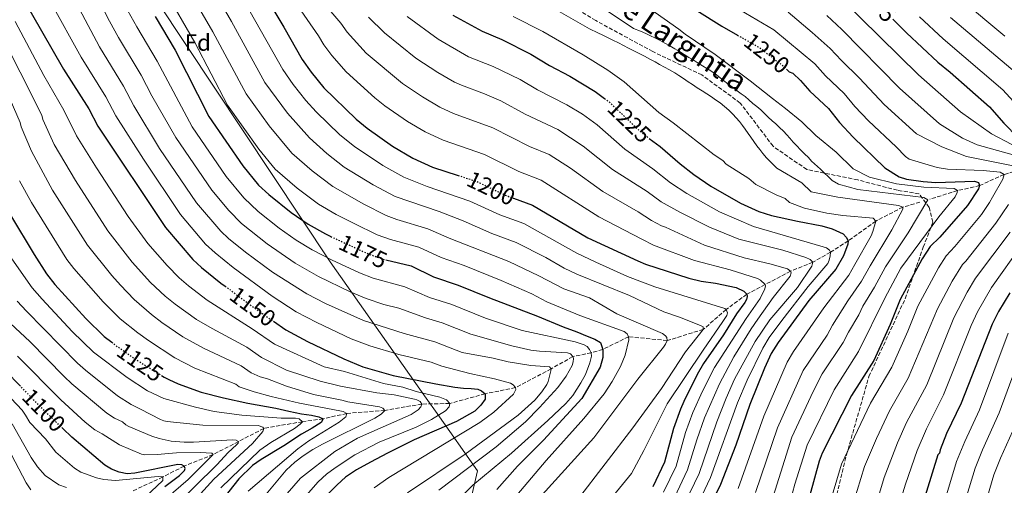
# Model space of a CAD drawing. Units: metres. Extents: x 661701 to 665161, y 4744212 to 4746606.
# Drawn here: x 664388 to 664809, y 4746096 to 4746295 of the extents above; entities that cross this region are included whole.
import ezdxf
from ezdxf.enums import TextEntityAlignment as Align

# ---------------------------------------------------------------- set-up
doc = ezdxf.new("R2010")
doc.units = ezdxf.units.M
doc.header["$MEASUREMENT"] = 0
doc.linetypes.add('DGN Style 3', pattern=[2.435891, 1.739922, -0.695969])
doc.linetypes.add('DGN Style 5', pattern=[1.217945, 0.521977, -0.695969])
for name, color, linetype, lineweight in [('Barranco lineal', 142, 'DGN Style 3', 13), ('Cota de curva de nivel directora', 7, 'Continuous', 0), ('Curva de nivel directora', 30, 'Continuous', 30), ('Curva de nivel directora no vista', 30, 'DGN Style 5', 30), ('Curva de nivel intermedia', 30, 'Continuous', 0), ('Etiqueta de zona arbolada', 92, 'Continuous', 0), ('Límite de municipio', 7, 'Continuous', 0), ('Senda', 7, 'DGN Style 3', 0)]:
    doc.layers.add(name, color=color, linetype=linetype, lineweight=lineweight)
doc.styles.add('Style-Arial', font='arial.ttf')

msp = doc.modelspace()

# ---------------------------------------------------------------- linework, layer by layer
at = {"layer": 'Barranco lineal', "color": 142, "linetype": 'DGN Style 3', "lineweight": 13}
for points in [[(664817.39, 4746231.94, 1260), (664808.56, 4746229.16, 1255), (664798.15, 4746224.43, 1250), (664788.7, 4746222.32, 1245), (664776.9, 4746218.62, 1240.35)], [(664772.66, 4746217.37, 1238.42), (664765.36, 4746215.24, 1235), (664753.76, 4746209.3, 1230), (664741.97, 4746200.82, 1225)], [(664741.97, 4746200.82, 1225), (664734.37, 4746195.93, 1220), (664726.84, 4746191.69, 1215), (664717.35, 4746187.85, 1210), (664706.53, 4746182.2, 1205), (664698.62, 4746178, 1200), (664689.89, 4746171.52, 1195), (664680.08, 4746162.99, 1190), (664664.69, 4746158.21, 1185), (664648.17, 4746159.85, 1180), (664637.07, 4746154.42, 1175), (664632.2, 4746152.99, 1170), (664624.33, 4746151.36, 1165), (664615.01, 4746146.12, 1160), (664599.81, 4746138.09, 1155), (664586.84, 4746135.46, 1150), (664571.71, 4746131.31, 1145), (664559.83, 4746131.07, 1140), (664543.97, 4746128.38, 1135), (664527.7, 4746127.05, 1130), (664517.64, 4746124.77, 1125), (664508.8, 4746123.54, 1120), (664492.26, 4746120.64, 1115), (664470.6, 4746109.46, 1105), (664458.2, 4746104.55, 1100), (664449.11, 4746099.9, 1095), (664436.51, 4746094.02, 1090)]]:
    msp.add_polyline3d(points, dxfattribs=at)
at = {"layer": 'Curva de nivel directora', "color": 30, "linetype": 'Continuous', "lineweight": 30, "flags": 128}
for points, elevation in [([(664483.07, 4746322.15), (664500.78, 4746292.19), (664508.6, 4746278.37), (664512.49, 4746272.87), (664517.98, 4746266.25), (664531.73, 4746252.91), (664536.5, 4746249), (664547.26, 4746241.33), (664555.97, 4746236.17), (664564.3, 4746232.33), (664575.27, 4746228.81)], 1200), ([(664384.96, 4746315.01), (664388.77, 4746306.01), (664392.84, 4746298.29), (664406.7, 4746274.19), (664417.48, 4746257.2), (664421.36, 4746249.87), (664450.29, 4746206.57), (664461.93, 4746192.92), (664465.7, 4746189.43), (664473.86, 4746182.81), (664475.72, 4746181.44)], 1150), ([(664677.28, 4746299.33), (664688.02, 4746292.56), (664694.68, 4746288.78)], 1250), ([(664445.82, 4746296.77), (664454.32, 4746282.28), (664468.72, 4746253.93), (664483.27, 4746232.94), (664490.07, 4746224.62), (664494.46, 4746220.61), (664503.91, 4746213.02), (664511.16, 4746207.91), (664518.58, 4746203.78), (664520.91, 4746202.69)], 1175), ([(664573.03, 4746297.33), (664585.6, 4746290.4), (664593.93, 4746286.95), (664606.42, 4746280.58), (664614.3, 4746275.81), (664623.01, 4746271.25), (664633.8, 4746264.68), (664637.85, 4746261.66)], 1225), ([(664761.06, 4746295.61), (664766.92, 4746289.71), (664780.23, 4746277.26), (664785.58, 4746272.9), (664802.34, 4746258.15), (664808.43, 4746251.09), (664814.61, 4746244.83)], 1275), ([(664715.68, 4746274.18), (664716.82, 4746273.12), (664718.3, 4746272.46), (664721.67, 4746269.42), (664725.62, 4746264.87), (664733.52, 4746257.42), (664738.22, 4746251.45), (664744.06, 4746245.08), (664757.67, 4746232.02), (664763.78, 4746228.21), (664766.86, 4746227.2), (664774.03, 4746226.14), (664779.36, 4746225.84), (664796, 4746226.28), (664797.65, 4746225.83), (664798.15, 4746224.43), (664797.68, 4746223.12), (664792.9, 4746215.94), (664781.08, 4746202.46), (664776.96, 4746198.36), (664773.62, 4746193.21), (664764.23, 4746175.82), (664759.9, 4746165.11), (664752.88, 4746149.7), (664743.35, 4746134.75), (664730.81, 4746110.07), (664729.52, 4746106.6), (664725.55, 4746092.15)], 1250), ([(664656.91, 4746244.61), (664661.6, 4746241.21), (664670.15, 4746233.72), (664675.96, 4746229.14), (664683.23, 4746224.24), (664695.96, 4746217.01), (664703.81, 4746213.43), (664709.23, 4746211.71), (664720.31, 4746209.18), (664730.75, 4746207.29), (664735.14, 4746206.02), (664739.86, 4746203.77), (664741.15, 4746202.41), (664741.97, 4746200.82)], 1225), ([(664598.9, 4746219.04), (664607.1, 4746216.04), (664630.77, 4746202.18), (664652.15, 4746192.25), (664655.42, 4746190.82), (664673.92, 4746184.89), (664679.13, 4746183.62), (664685.24, 4746182.73), (664694.16, 4746180.94), (664697.37, 4746179.31), (664698.62, 4746178), (664698.85, 4746176.99), (664698.53, 4746175.74), (664697.78, 4746174.43), (664694.29, 4746169.6), (664688.72, 4746160.62), (664680.14, 4746148.44), (664677.43, 4746143.71), (664671.73, 4746132.15), (664670.26, 4746128.91), (664667.29, 4746120.63), (664663.54, 4746106.19), (664658.53, 4746095.63)], 1200), ([(664384.06, 4746211.83), (664394.16, 4746194.98), (664399.44, 4746186.78), (664402.96, 4746182.2), (664416.24, 4746167.7), (664424.09, 4746160.01), (664427.29, 4746157.51)], 1125), ([(664741.97, 4746200.82), (664741.78, 4746199.37), (664740.01, 4746194.46), (664736.69, 4746188.69), (664725.17, 4746175.36), (664712.01, 4746157.38), (664709.11, 4746152.61), (664706.23, 4746146.37), (664699.94, 4746130.9), (664694, 4746113.48), (664687.47, 4746096.66), (664679.4, 4746080.11)], 1225), ([(664544.43, 4746192.66), (664555.29, 4746190.14), (664564.72, 4746185.46), (664575.26, 4746181.86), (664588.72, 4746176.5), (664609.19, 4746168.67), (664620.19, 4746164.09), (664625.98, 4746161.88), (664630.4, 4746160.06), (664633.75, 4746158.79), (664636.08, 4746157.34), (664637.07, 4746154.42), (664637.1, 4746150.97), (664635.95, 4746146.78), (664628.11, 4746133.48), (664611.78, 4746115.58), (664600.64, 4746104.57), (664591.81, 4746094.54)], 1175), ([(664811.11, 4746178.66), (664806.24, 4746170.58), (664803.48, 4746165.25), (664790.2, 4746131.39), (664784.03, 4746118.43), (664781.29, 4746111.5), (664780.97, 4746110.03), (664780.3, 4746109.34), (664771.15, 4746079.84)], 1275), ([(664496.4, 4746166.46), (664501.69, 4746162.84), (664510.89, 4746157.81), (664526.5, 4746150.33), (664534.59, 4746147.02), (664547.58, 4746143.34), (664565.72, 4746139.67), (664573.87, 4746138.33), (664577.66, 4746137.91), (664580.88, 4746137.72), (664583.66, 4746137.41), (664585.24, 4746136.74), (664586.84, 4746135.46), (664586.92, 4746133.09), (664585.02, 4746130.58), (664582.39, 4746128.01), (664574.57, 4746123.65), (664556.57, 4746115.79), (664545.09, 4746110.09), (664537.9, 4746106.18), (664531.83, 4746102.96), (664527.17, 4746099.81), (664523.63, 4746096.61), (664519.77, 4746092.73)], 1150), ([(664388.25, 4746138.73), (664381.85, 4746145.33)], 1100), ([(664448.53, 4746143.29), (664449.7, 4746142.57), (664451.71, 4746141.61), (664455.62, 4746139.78), (664465.43, 4746136.2), (664475.01, 4746133.75), (664485.48, 4746131.48), (664497.37, 4746129.27), (664503.03, 4746128.03), (664508.35, 4746126.95), (664512.6, 4746126.25), (664515.82, 4746125.66), (664517.64, 4746124.77), (664516.81, 4746123.13), (664512.93, 4746120.77), (664508.32, 4746118.24), (664500.8, 4746113.26), (664491.13, 4746107.35), (664487.43, 4746104.82), (664481.66, 4746099.12), (664475.24, 4746090.98)], 1125), ([(664449.92, 4746095.77), (664456.25, 4746100.56), (664458.33, 4746102.63), (664458.66, 4746103.54), (664458.2, 4746104.55), (664457.29, 4746105.11), (664455.48, 4746105.2), (664437.22, 4746101.53), (664433.94, 4746101.27), (664430.43, 4746101.92), (664427.18, 4746103.27), (664424.29, 4746104.91), (664410.28, 4746116.87), (664406.32, 4746120.69)], 1100)]:
    msp.add_lwpolyline(points, dxfattribs=dict(at, elevation=elevation))
at = {"layer": 'Curva de nivel directora no vista', "color": 30, "linetype": 'DGN Style 5', "lineweight": 30, "flags": 128}
for points, elevation in [([(664694.68, 4746288.78), (664704.19, 4746283.38), (664714.22, 4746275.54), (664715.68, 4746274.18)], 1250), ([(664637.85, 4746261.66), (664640.31, 4746259.82), (664651.92, 4746248.69), (664656.37, 4746245.01), (664656.91, 4746244.61)], 1225), ([(664575.27, 4746228.81), (664583.11, 4746226.29), (664596.62, 4746219.87), (664598.9, 4746219.04)], 1200), ([(664520.91, 4746202.69), (664536.97, 4746195.25), (664543.73, 4746192.82), (664544.43, 4746192.66)], 1175), ([(664475.72, 4746181.44), (664491.48, 4746169.81), (664496.4, 4746166.46)], 1150), ([(664427.29, 4746157.51), (664428.81, 4746156.31), (664438.73, 4746149.41), (664448.53, 4746143.29)], 1125), ([(664406.32, 4746120.69), (664397.55, 4746129.15), (664388.25, 4746138.73)], 1100)]:
    msp.add_lwpolyline(points, dxfattribs=dict(at, elevation=elevation))
at = {"layer": 'Curva de nivel intermedia', "color": 30, "linetype": 'Continuous', "lineweight": 0, "flags": 128}
for points, elevation in [([(664457.01, 4746331.82), (664478.44, 4746294.58), (664492.77, 4746268.45), (664502.38, 4746255.41), (664511.78, 4746244.81), (664519.16, 4746238.11), (664526.64, 4746232.34), (664539.05, 4746224.79), (664548.37, 4746219.8), (664567.25, 4746213.31), (664577.46, 4746209.38), (664589.75, 4746203.99), (664600.14, 4746200.08), (664612.8, 4746193.67), (664620.66, 4746189.14), (664626.05, 4746186.61), (664648.59, 4746177.53), (664663.23, 4746170.55), (664670.34, 4746168.13), (664679.2, 4746164.46), (664679.94, 4746164.12), (664680.08, 4746162.99), (664672.44, 4746153.33), (664662.23, 4746137.65), (664649.91, 4746120.85), (664626.34, 4746090.1)], 1190), ([(664414.71, 4746318.01), (664426.31, 4746294.73), (664430.18, 4746287.74), (664439.88, 4746271.66), (664444.4, 4746262.89), (664454.68, 4746244.96), (664470, 4746222.49), (664477.27, 4746213.75), (664482.79, 4746208.28), (664493.76, 4746199.55), (664505.65, 4746191.36), (664515.61, 4746185.6), (664529.24, 4746178.98), (664536.01, 4746176.22), (664543.58, 4746173.69), (664549.9, 4746172.07), (664561.39, 4746167.9), (664568.49, 4746165.79), (664580.76, 4746160.94), (664598.3, 4746156.01), (664606.42, 4746154.15), (664610.1, 4746153.65), (664622.04, 4746152.97), (664623.28, 4746152.53), (664624.33, 4746151.36), (664624.54, 4746150.56), (664624.44, 4746149.08), (664624, 4746147.61), (664621.53, 4746143.06), (664617.97, 4746138.17), (664610.1, 4746129.54), (664604.06, 4746123.47), (664591.49, 4746112.77), (664566.99, 4746094.31)], 1165), ([(664406.06, 4746314.01), (664422.06, 4746283.74), (664432.31, 4746267.02), (664436.72, 4746258.55), (664447.74, 4746240.36), (664463.48, 4746217.12), (664473.89, 4746204.98), (664477.21, 4746201.9), (664484.44, 4746196.05), (664496.02, 4746187.51), (664510.62, 4746178.21), (664518.6, 4746174.05), (664534.81, 4746166.85), (664552.28, 4746161.26), (664565.41, 4746157.65), (664574.53, 4746154.1), (664577.09, 4746153.1), (664590.34, 4746150.68), (664596.67, 4746149.05), (664606.31, 4746147.62), (664614.32, 4746146.93), (664615.01, 4746146.12), (664614.96, 4746145.32), (664613.83, 4746140.77), (664613.15, 4746139.39), (664611.09, 4746136.36), (664608.09, 4746132.79), (664601.02, 4746126.32), (664578.29, 4746109.58), (664553.64, 4746093.1)], 1160), ([(664450.06, 4746307.77), (664462.78, 4746285.58), (664476.69, 4746258.82), (664490.15, 4746239.99), (664497.16, 4746231.48), (664506.59, 4746223.31), (664515.57, 4746216.57), (664523.14, 4746212.12), (664530.85, 4746208.26), (664540.77, 4746203.43), (664546.45, 4746201.37), (664558.52, 4746198.12), (664568.06, 4746193.73), (664577.91, 4746190.23), (664593.75, 4746183.82), (664606.85, 4746178.12), (664613.16, 4746174.83), (664627.35, 4746168.98), (664646.28, 4746162.15), (664647.54, 4746161.09), (664648.17, 4746159.85), (664648.24, 4746158.49), (664646.72, 4746151.92), (664644.73, 4746147.1), (664641.13, 4746140.64), (664637.68, 4746135.43), (664629.02, 4746124.93), (664612.9, 4746106.9), (664591.05, 4746081.05)], 1180), ([(664458.4, 4746311.12), (664470.54, 4746290.21), (664484.67, 4746263.71), (664494.57, 4746249.98), (664504.25, 4746238.35), (664512.88, 4746230.71), (664521.79, 4746224), (664534.95, 4746216.52), (664544.57, 4746211.62), (664549.17, 4746209.91), (664562.32, 4746205.92), (664571.41, 4746202.01), (664596.94, 4746191.95), (664609.83, 4746185.89), (664620.44, 4746180.33), (664631.46, 4746176.41), (664643.14, 4746169.58), (664662.64, 4746161.16), (664663.9, 4746160.28), (664664.54, 4746159.56), (664664.69, 4746158.21), (664663.97, 4746156.69), (664663.05, 4746155.42), (664652.05, 4746141.76), (664633.22, 4746116.62), (664611.28, 4746092.24)], 1185), ([(664739, 4746304.38), (664771.98, 4746271.75), (664789.92, 4746256.04), (664803.17, 4746246.55), (664811.95, 4746242.02)], 1270), ([(664789.99, 4746304.26), (664808.94, 4746288.28)], 1290), ([(664401.2, 4746302.73), (664414.18, 4746279.31), (664424.74, 4746262.38), (664429.04, 4746254.21), (664440.8, 4746235.76), (664456.73, 4746212.05), (664467.42, 4746199.48), (664471.46, 4746195.67), (664479.15, 4746189.43), (664495.86, 4746177.23), (664506.15, 4746170.53), (664514.88, 4746165.86), (664529.63, 4746158.96), (664537.59, 4746155.91), (664549.93, 4746152.3), (664563.74, 4746149.03), (664568.3, 4746147.25), (664580.28, 4746144.06), (664590.89, 4746141.9), (664597.7, 4746139.96), (664598.84, 4746139.35), (664599.81, 4746138.09), (664599.93, 4746137.27), (664598.96, 4746135.28), (664590.49, 4746127.57), (664584.52, 4746123.23), (664545.76, 4746099.63), (664539.36, 4746095.22)], 1155), ([(664434.23, 4746299.18), (664438, 4746292.26), (664446.73, 4746277.62), (664461.62, 4746249.57), (664476.22, 4746228.34), (664483.67, 4746219.18), (664489.87, 4746213.43), (664498.79, 4746206.32), (664506.12, 4746201.11), (664512.95, 4746197.01), (664521.17, 4746192.78), (664533.1, 4746187.11), (664538.98, 4746184.84), (664552.59, 4746181.11), (664563.06, 4746176.68), (664572.62, 4746173.57), (664586.99, 4746167.79)], 1170), ([(664506.01, 4746302.49), (664515.6, 4746288.49), (664517.96, 4746284.57), (664521.4, 4746280.04), (664527.52, 4746273.14), (664539.69, 4746262), (664543.96, 4746258.58), (664553.73, 4746251.8), (664561.21, 4746247.36), (664568.84, 4746243.83), (664586.61, 4746237.74), (664601.22, 4746230.5), (664610.8, 4746226.77), (664635.46, 4746211.1), (664653.75, 4746201.48), (664658.84, 4746199.03), (664676.3, 4746192.46), (664691.56, 4746188.39), (664703.21, 4746184.75), (664704.52, 4746184.08), (664706.53, 4746182.2), (664706.69, 4746181.67), (664706.39, 4746180.25), (664704.38, 4746176.22), (664698.36, 4746167.67), (664684.79, 4746146.64), (664679.71, 4746136.56), (664675.59, 4746127.45), (664672.52, 4746118.92), (664668.44, 4746104.57), (664663.13, 4746093.41)], 1205), ([(664520.06, 4746299.87), (664525.25, 4746293.92), (664527.85, 4746290.04), (664536.01, 4746281.09), (664551.52, 4746268.04), (664560.09, 4746262.35), (664567.45, 4746258.04), (664573.37, 4746255.33), (664590.11, 4746249.19), (664605.82, 4746241.13), (664614.15, 4746237.69), (664623.29, 4746231.88), (664637.16, 4746221.92), (664652.19, 4746213.22), (664657.95, 4746209.49), (664662.26, 4746207.24), (664663.97, 4746206.69), (664680.51, 4746199.02), (664697.59, 4746193.54), (664708.55, 4746190.98), (664716.09, 4746188.84), (664717.35, 4746187.85), (664717.63, 4746187.11), (664717.19, 4746185.71), (664709.96, 4746176.65), (664703.44, 4746167.37), (664700.47, 4746163.23), (664693.13, 4746151.24), (664686.92, 4746139.77), (664680.58, 4746125.17), (664677.28, 4746115.79), (664673.33, 4746102.95), (664667.74, 4746091.19)], 1210), ([(664616.47, 4746299.95), (664631.4, 4746291.39), (664634.98, 4746289.68), (664637.19, 4746288.69), (664639.13, 4746287.81), (664641.46, 4746286.65), (664643.79, 4746285.49), (664646.01, 4746284.33), (664648.17, 4746283.22), (664650.38, 4746282.12), (664652.66, 4746280.9), (664654.93, 4746279.74), (664657.27, 4746278.53), (664659.43, 4746277.37), (664661.42, 4746276.21), (664663.53, 4746275.04), (664665.57, 4746273.99), (664667.85, 4746272.67), (664669.56, 4746271.56), (664671.61, 4746270.22), (664673.66, 4746268.84), (664675.48, 4746267.61), (664677.42, 4746266.22), (664679.59, 4746264.89), (664681.52, 4746263.62), (664683.52, 4746262.34), (664685.23, 4746261.18), (664687.22, 4746259.79), (664689.16, 4746258.28), (664690.99, 4746256.67), (664692.65, 4746255.05), (664694.13, 4746253.48), (664695.57, 4746251.86), (664696.78, 4746250.12), (664697.98, 4746248.5), (664699.19, 4746246.76), (664700.4, 4746245.08), (664701.72, 4746243.23), (664702.98, 4746241.44), (664704.19, 4746239.81), (664705.57, 4746238.14), (664707.11, 4746236.29), (664711.52, 4746231.88), (664722.21, 4746225.59), (664726.23, 4746221.78), (664737.56, 4746219.48), (664763.48, 4746216.01), (664765.36, 4746215.24), (664765.37, 4746214.39), (664760.64, 4746205.59), (664751.36, 4746190.21), (664747.7, 4746183.55), (664741.8, 4746175.13), (664735.25, 4746164.72), (664732.99, 4746160.55), (664722.81, 4746145.47), (664711.75, 4746120.92), (664702.36, 4746093.3)], 1235), ([(664657.12, 4746300.08), (664669.63, 4746291.31), (664672.31, 4746289.25), (664685.08, 4746280.53), (664700.08, 4746269.24), (664709.61, 4746261.61), (664715.2, 4746257.38), (664722.16, 4746251.65), (664728.22, 4746245.9), (664736.84, 4746238.77), (664744.11, 4746231.56), (664751.06, 4746228), (664762.61, 4746225.23), (664774.28, 4746223.79), (664787.27, 4746223.15), (664788.7, 4746222.32), (664788.59, 4746221.53), (664787.66, 4746219.71), (664780.69, 4746211.16), (664764.53, 4746189.12)], 1245), ([(664693.31, 4746301.06), (664710.22, 4746290.97), (664727.77, 4746276.46), (664732.34, 4746271.39), (664740.2, 4746263.88), (664744.84, 4746258.29), (664750.68, 4746252.09), (664762.47, 4746241.09), (664766.42, 4746236.9), (664768.07, 4746235.79), (664780.04, 4746232.22), (664784.45, 4746231.53), (664799.72, 4746230.97), (664806.96, 4746230.15), (664808.56, 4746229.16), (664808, 4746227.25), (664803.58, 4746219.53), (664802.41, 4746217.27), (664798.99, 4746212.14), (664787.53, 4746198.36), (664783.79, 4746194.42), (664780.5, 4746189.28), (664771.79, 4746172.96), (664767.45, 4746162.16), (664760.66, 4746146.85), (664751.49, 4746131.49), (664739.13, 4746105.39), (664733.6, 4746086.68)], 1255), ([(664486.48, 4746298.68), (664500.33, 4746274.07), (664504.76, 4746267.6), (664510.18, 4746260.83), (664514.67, 4746256.01), (664524.76, 4746246.13), (664530.97, 4746241.11), (664543.16, 4746233.06), (664552.17, 4746227.99), (664562.12, 4746224.02), (664580.29, 4746217.84), (664593.19, 4746211.93), (664603.33, 4746208.21), (664625.96, 4746195.53), (664634.15, 4746191.73), (664647.73, 4746185.66), (664659.34, 4746181.23), (664689.21, 4746171.85), (664689.89, 4746171.52), (664690.45, 4746170.1), (664690.08, 4746168.92), (664688.48, 4746166.39), (664679.94, 4746154.17), (664664.62, 4746131.1), (664654.65, 4746111.23), (664649.34, 4746101.45)], 1195), ([(664537.04, 4746296.49), (664543.85, 4746289.68), (664557.26, 4746278.89), (664566.67, 4746272.76), (664573.75, 4746268.71), (664576.75, 4746267.34), (664586.64, 4746263.64), (664593.52, 4746260.69), (664603.99, 4746254.97), (664617.96, 4746248.36), (664628.8, 4746241.32), (664641.24, 4746231.39), (664656.09, 4746221.9), (664662.02, 4746217.57), (664670.03, 4746213.08), (664682.67, 4746206.71), (664695.31, 4746201.57), (664714.12, 4746196.9), (664723.89, 4746193.73), (664725.8, 4746192.83), (664726.84, 4746191.69), (664726.43, 4746189.94), (664720.32, 4746180.95), (664708.51, 4746167.08), (664702.16, 4746157.78), (664693.45, 4746141.68), (664689.81, 4746133.57), (664685.82, 4746123.5), (664678.23, 4746101.33), (664672.34, 4746088.97)], 1215), ([(664553.53, 4746296.74), (664566.73, 4746287.06), (664579.68, 4746279.56), (664590.28, 4746275.3), (664601.76, 4746269.73), (664609.15, 4746265.39), (664621.77, 4746259.02), (664628.46, 4746254.95), (664634.71, 4746250.46), (664646.58, 4746240.04), (664658.56, 4746231.65), (664666.08, 4746225.64), (664672.99, 4746221.11), (664687.02, 4746213.17), (664701.51, 4746207), (664731.29, 4746198.27), (664732.71, 4746197.78), (664733.96, 4746196.88), (664734.37, 4746195.93), (664734.33, 4746194.43), (664733.89, 4746192.59), (664733.22, 4746191.17), (664724.94, 4746181.35), (664713.59, 4746166.78), (664708.26, 4746159.5), (664705.47, 4746154.92), (664698.75, 4746141.23), (664694.62, 4746131.53), (664683.13, 4746099.71), (664676.95, 4746086.75)], 1220), ([(664598.79, 4746296.78), (664611.43, 4746290.27), (664628.7, 4746280.33), (664639.24, 4746273.8), (664646.19, 4746268.74), (664661.1, 4746255.64), (664667.23, 4746251.28), (664684.77, 4746237.55), (664688.4, 4746235.13), (664689.87, 4746233.61), (664699.52, 4746227.54), (664702.58, 4746224.94), (664711.23, 4746220.45), (664715, 4746219), (664716.93, 4746217.23), (664723.33, 4746214.77), (664732.87, 4746212.67), (664739.67, 4746211.72), (664752.62, 4746210.59), (664753.76, 4746209.3), (664752.58, 4746204.89), (664751.83, 4746203.04), (664744.78, 4746190.76), (664742.2, 4746186.12), (664731.62, 4746172.22), (664718.68, 4746153.48), (664715.96, 4746149.04), (664705.88, 4746125.9), (664694.92, 4746095)], 1230), ([(664639.46, 4746298.87), (664650.22, 4746291.64), (664653.29, 4746290.49), (664655.51, 4746289.45), (664657.49, 4746288.51), (664659.31, 4746287.63), (664661.59, 4746286.52), (664663.69, 4746285.3), (664665.74, 4746284.14), (664667.96, 4746282.87), (664669.95, 4746281.71), (664671.95, 4746280.54), (664673.88, 4746279.27), (664676.1, 4746277.88), (664677.81, 4746276.77), (664679.69, 4746275.66), (664681.51, 4746274.55), (664683.22, 4746273.5), (664685.16, 4746272.17), (664687.1, 4746270.67), (664688.69, 4746269.44), (664690.58, 4746267.99), (664692.57, 4746266.55), (664694.57, 4746264.99), (664696.22, 4746263.71), (664697.99, 4746262.49), (664699.48, 4746261.04), (664701.3, 4746259.53), (664703.01, 4746258.31), (664704.67, 4746256.86), (664706.27, 4746255.3), (664707.76, 4746253.73), (664709.48, 4746252.17), (664711.13, 4746250.78), (664712.67, 4746249.33), (664714.28, 4746247.76), (664715.76, 4746246.2), (664717.08, 4746244.69), (664718.52, 4746243.01), (664720.06, 4746241.39), (664721.66, 4746239.71), (664723.32, 4746238.09), (664724.98, 4746236.48), (664726.3, 4746234.91), (664730.18, 4746231.45), (664735.17, 4746226.67), (664737.9, 4746225.06), (664746.03, 4746222.79), (664774.36, 4746219.37), (664776.02, 4746218.34), (664767.64, 4746204.32), (664757.95, 4746189.67), (664753.21, 4746180.97), (664748.28, 4746172.89), (664746.56, 4746169.14), (664742.08, 4746161.82), (664739.9, 4746157.38), (664730.93, 4746144.01), (664727.02, 4746136.5), (664717.94, 4746116.89), (664707.59, 4746084.32)], 1240), ([(664716.26, 4746298.57), (664726.61, 4746289.96), (664734.24, 4746283.12), (664739.08, 4746277.89), (664746.88, 4746270.34), (664757.3, 4746259.1), (664771.1, 4746246.53)], 1260), ([(664732.81, 4746297.17), (664739.26, 4746291.15), (664763.91, 4746266.12), (664781.05, 4746250.81), (664790.85, 4746244.77), (664797.15, 4746241.85), (664817.06, 4746236.32)], 1265), ([(664772.39, 4746296.6), (664782.63, 4746287.13), (664808.01, 4746265.42), (664821.94, 4746250.22)], 1280), ([(664785.73, 4746296.25), (664815.22, 4746271.41)], 1285), ([(664378.8, 4746291.33), (664397.37, 4746254.49), (664397.81, 4746252.71), (664402.73, 4746242.05), (664411.75, 4746226.66), (664425.59, 4746205.17), (664435.98, 4746191.71), (664443.91, 4746183.03), (664450.16, 4746177.25), (664454.4, 4746173.78), (664463.5, 4746167.28), (664470.16, 4746163.3), (664484.97, 4746155.34), (664491.33, 4746150.93), (664502.02, 4746145.56), (664516.37, 4746140.79), (664525.01, 4746138.71), (664540.52, 4746135.86), (664547.96, 4746134.95), (664556.64, 4746133.16), (664557.72, 4746132.91), (664559.15, 4746132.1), (664559.83, 4746131.07), (664559.39, 4746129.83), (664558.18, 4746128.6), (664555.21, 4746126.61), (664532.28, 4746116.51), (664522.59, 4746110.75), (664507.96, 4746099.34), (664499.46, 4746089.56)], 1140), ([(664385.98, 4746294.59), (664398.34, 4746271.54), (664406.86, 4746256.74), (664412.16, 4746245.75), (664420.72, 4746232.03), (664434.31, 4746211.31), (664442.64, 4746199.71), (664450.99, 4746190.23), (664456.05, 4746185.08), (664460.05, 4746181.61), (664468.09, 4746175.52), (664487.26, 4746163.29), (664496.77, 4746156.71), (664518, 4746146.91), (664526.79, 4746144.99), (664543.43, 4746139.92), (664551.7, 4746138.3), (664557.41, 4746136.46), (664567.5, 4746133.99), (664570.4, 4746132.83), (664571.71, 4746131.31), (664571.44, 4746129.84), (664569.86, 4746128.24), (664563.94, 4746124.44), (664557.42, 4746121.17), (664541.63, 4746114.75), (664531.23, 4746109.4), (664522.77, 4746103.81), (664519.1, 4746101.08), (664515.54, 4746097.76), (664506.39, 4746087.4)], 1145), ([(664380.62, 4746268.76), (664388.1, 4746251.37), (664388.54, 4746249.56), (664392.93, 4746239.13), (664401.98, 4746222.56), (664416.87, 4746199.04), (664427.36, 4746185.98), (664431.03, 4746181.88), (664436.83, 4746175.82), (664444.28, 4746169.41), (664448.74, 4746165.96), (664457.66, 4746159.81), (664466.5, 4746154.89), (664482.59, 4746147.44), (664486.92, 4746144.45), (664490.78, 4746142.74), (664493.85, 4746141.86), (664502, 4746138.72), (664513.53, 4746135.17), (664525.62, 4746132.78), (664528.17, 4746132.01), (664541.76, 4746129.83), (664543.18, 4746129.37), (664543.97, 4746128.38), (664542.45, 4746126.76), (664539.64, 4746125.06), (664517.31, 4746113.92), (664513.27, 4746111.7), (664509.07, 4746108.89), (664505.49, 4746106.16), (664501.84, 4746102.82), (664492.53, 4746091.72)], 1135), ([(664771.1, 4746246.53), (664781.96, 4746241.01), (664792.48, 4746236.94), (664817.39, 4746231.94)], 1260), ([(664387.9, 4746226.52), (664393.02, 4746217.19), (664408.16, 4746192.91), (664411.14, 4746189), (664423.63, 4746174.79), (664430.82, 4746167.56), (664438.39, 4746161.58), (664442.99, 4746158.2), (664454.3, 4746150.81), (664462.84, 4746146.47), (664480.26, 4746139.52), (664481.76, 4746138.48), (664488.19, 4746136.23), (664495.4, 4746134.33), (664507.49, 4746131.43), (664524.69, 4746128.2), (664526.18, 4746127.83), (664527.7, 4746127.05), (664527.37, 4746125.62), (664524.5, 4746123.27), (664511.5, 4746115.37), (664506.82, 4746111.98), (664485.6, 4746093.88)], 1130), ([(664810.44, 4746216.43), (664805.07, 4746208.33), (664792.25, 4746192.09), (664790.79, 4746190.71), (664786.37, 4746183.61), (664780.09, 4746171.8), (664767.62, 4746142.18), (664759.62, 4746128.22), (664754.02, 4746116.36), (664748.95, 4746104.43), (664744.27, 4746088.96)], 1260), ([(664811.15, 4746204.53), (664796.4, 4746184.84), (664792.81, 4746178.93), (664787.18, 4746167.89), (664775.54, 4746139.28), (664766.95, 4746123.13), (664762.98, 4746114.51), (664757.35, 4746099.72), (664753.23, 4746085.92)], 1265), ([(664816.11, 4746199.08), (664803.24, 4746180.9), (664797.27, 4746170.52), (664794.59, 4746164.71), (664782.74, 4746135.05), (664775.43, 4746120.52), (664771.4, 4746111.16), (664766.45, 4746096.89), (664762.19, 4746082.88)], 1270), ([(664383.67, 4746194.51), (664393.31, 4746180.71), (664397.51, 4746175.85), (664410.41, 4746162.15), (664419.49, 4746153.3), (664433.86, 4746142.38), (664442.63, 4746136.73), (664449.52, 4746133.45), (664463.1, 4746129.74), (664471.11, 4746127.91), (664482.93, 4746126.36), (664499.73, 4746125.05), (664505.85, 4746124.98), (664507.34, 4746124.7), (664508.8, 4746123.54), (664507.85, 4746122.42), (664505.44, 4746120.68), (664495.28, 4746114.65), (664490.62, 4746111.3), (664473.93, 4746095.19)], 1120), ([(664764.53, 4746189.12), (664757.6, 4746176.31), (664746.39, 4746153.54), (664735.93, 4746137.17), (664724.38, 4746113.48), (664719.15, 4746096.85), (664715.18, 4746082.01), (664713.07, 4746075.95), (664702.99, 4746055.69), (664695.46, 4746037.94), (664693.18, 4746027.84), (664686.83, 4746004.49), (664684.56, 4745994.07), (664681.6, 4745982.58), (664680.25, 4745975.53), (664678.77, 4745964.34), (664679.29, 4745954.04), (664679.75, 4745951.96), (664681.38, 4745946.89), (664684.04, 4745943.71)], 1245), ([(664386.91, 4746174.98), (664390.81, 4746170.71), (664412.63, 4746148.54), (664416.02, 4746145.57), (664429.76, 4746134.61), (664435.63, 4746130.89), (664439.63, 4746128.95), (664448.1, 4746124.4), (664449.48, 4746123.86), (664450.96, 4746123.59), (664466.23, 4746122.11), (664489.82, 4746121.93), (664491.9, 4746121.19), (664492.26, 4746120.64), (664491.89, 4746119.35), (664487.44, 4746114.2), (664470.86, 4746098.9), (664465.22, 4746092.66)], 1115), ([(664384.03, 4746165.5), (664392.3, 4746157.85), (664406.89, 4746142.81), (664410.23, 4746139.75), (664425.21, 4746127.13), (664428.51, 4746125.05), (664431.95, 4746123.41), (664433.32, 4746122.24), (664434.64, 4746121.53), (664444.38, 4746117.37), (664447.58, 4746116.28), (664452.72, 4746115.25), (664458.17, 4746114.81), (664462.26, 4746114.82), (664478.87, 4746115.72), (664480.39, 4746115.67), (664481.42, 4746115.12), (664481.31, 4746114.38), (664480.64, 4746113.59), (664477.09, 4746110.43), (664472.21, 4746105.09), (664453.32, 4746086.37)], 1110), ([(664586.99, 4746167.79), (664602.69, 4746162.57), (664625.34, 4746157.64), (664629.19, 4746156.38), (664630.45, 4746155.61), (664631.47, 4746154.42), (664632.2, 4746152.99), (664632.35, 4746151.55), (664631.63, 4746148.65), (664629.69, 4746143.74), (664627.76, 4746140.13), (664624.33, 4746134.7), (664621.28, 4746131.37), (664613.7, 4746124.11), (664598.1, 4746110.02), (664581.64, 4746096.35), (664559.26, 4746074.46)], 1170), ([(664810.27, 4746161.38), (664798.05, 4746128.57), (664791.79, 4746115.13), (664788.28, 4746106.48), (664779.56, 4746077.44)], 1280), ([(664387.08, 4746151.6), (664405.53, 4746132.92), (664415.97, 4746123.38), (664420.01, 4746120.1), (664423.17, 4746118.39), (664430.56, 4746113.66), (664439.97, 4746109.62), (664441.45, 4746109.36), (664446.7, 4746109.46), (664454.94, 4746110.16), (664465.23, 4746110.43), (664470.04, 4746110.14), (664470.6, 4746109.46), (664459.93, 4746098.8), (664446.46, 4746087.08)], 1105), ([(664813.37, 4746145.9), (664806.5, 4746127.26), (664799.38, 4746111.53), (664796.26, 4746103.61), (664790.61, 4746084.94)], 1285), ([(664439.18, 4746089.04), (664449.11, 4746098.41), (664449.11, 4746099.9), (664447.06, 4746100.06), (664428.93, 4746098.41), (664423.98, 4746098.83), (664420.81, 4746099.52), (664414.08, 4746101.97), (664411.33, 4746103.72), (664403.36, 4746110.49), (664398.93, 4746116.16), (664392.33, 4746123.21), (664390.44, 4746126.36), (664389.08, 4746128.47), (664376.97, 4746141.15)], 1095), ([(664407.9, 4746095.43), (664404.62, 4746096.47), (664398.89, 4746100.55), (664395.51, 4746104.2), (664392.85, 4746108.23), (664384.77, 4746122.58)], 1090), ([(664813.45, 4746122.25), (664807, 4746107.9), (664804.24, 4746100.75), (664799.5, 4746084.77)], 1290), ([(664384.42, 4746109.37), (664390.67, 4746097.33), (664392.66, 4746094.45)], 1085), ([(664649.34, 4746101.45), (664637.9, 4746087.29)], 1195)]:
    msp.add_lwpolyline(points, dxfattribs=dict(at, elevation=elevation))
at = {"layer": 'Límite de municipio', "color": 7, "linetype": 'Continuous', "lineweight": 0}
msp.add_polyline3d([(664482.08, 4746591.61, 1182.98), (664476.4, 4746574.28, 1191.43), (664465.6, 4746540.49, 1199.97), (664455.3, 4746511.53, 1201.59), (664447.41, 4746487.97, 1201.6), (664441.67, 4746474.37, 1200.49), (664437.36, 4746454.58, 1198.7), (664435, 4746438.65, 1196.96), (664434, 4746433.17, 1195.96), (664418.16, 4746346.23, 1172.72), (664421.74, 4746340.85, 1173.36), (664520.69, 4746191.85, 1169.41), (664561.65, 4746133.65, 1142.75), (664566.31, 4746127.03, 1144.64), (664583.54, 4746102.54, 1167.36), (664570.73, 4746047.28, 1180.84), (664568.46, 4746037.49, 1181.83), (664547.79, 4745952.92, 1170.6), (664530.43, 4745881.87, 1151.45), (664529.05, 4745876.22, 1149.08), (664524.58, 4745857.89, 1142.62), (664539.92, 4745833.15, 1142.07), (664679.89, 4745607.51, 1232.49)], dxfattribs=at)
at = {"layer": 'Senda', "color": 7, "linetype": 'DGN Style 3', "lineweight": 0}
msp.add_polyline3d([(664729.11, 4746059.26, 1257.54), (664741.25, 4746109.3, 1255.23), (664750.84, 4746142.89, 1251.13), (664766.34, 4746176.1, 1250.98), (664774.07, 4746198.1, 1247.93), (664778.13, 4746208.8, 1244.57), (664776.65, 4746215.08, 1241.4), (664772.23, 4746220.98, 1242.07), (664763, 4746222.46, 1242.06), (664746.03, 4746226.89, 1242.63), (664724.26, 4746231.32, 1237.88), (664709.87, 4746241.28, 1237.05), (664695.85, 4746259.74, 1238.08), (664679.47, 4746271.75, 1238.1), (664658.44, 4746281.72, 1236.86), (664634.08, 4746295.01, 1237.12), (664610.84, 4746309.4, 1237.64)], dxfattribs=at)

# ---------------------------------------------------------------- texts
at = {"color": 7, "linetype": 'Continuous', "lineweight": 0, "style": 'Style-Arial'}
msp.add_text('Camino de Largintia', height=9, rotation=326.174, dxfattribs=at).set_placement((664646.96, 4746296.21, 1241.43), align=Align.CENTER)
at = {"layer": 'Cota de curva de nivel directora', "color": 7, "linetype": 'Continuous', "lineweight": 0, "style": 'Style-Arial'}
for s, rotation, p in [('1275', 314.7898, (664753.21, 4746303.52, 1275)), ('1250', 322.0063, (664707.2, 4746281.02, 1250)), ('1225', 316.2115, (664648.56, 4746251.92, 1225)), ('1200', 334.5586, (664589.4, 4746223.3, 1200)), ('1175', 335.1202, (664534.69, 4746196.3, 1175)), ('1150', 323.5876, (664487.55, 4746172.71, 1150)), ('1125', 325.1528, (664439.38, 4746148.96, 1125)), ('1100', 314.1464, (664398.24, 4746128.44, 1100))]:
    msp.add_text(s, height=7, rotation=rotation, dxfattribs=at).set_placement(p, align=Align.MIDDLE_CENTER)
at = {"layer": 'Etiqueta de zona arbolada', "color": 92, "linetype": 'Continuous', "lineweight": 0, "style": 'Style-Arial'}
msp.add_text('Fd', height=7, dxfattribs=at).set_placement((664464.06, 4746285.58, 1179.95), align=Align.MIDDLE_CENTER)

doc.saveas('drawing.dxf')
